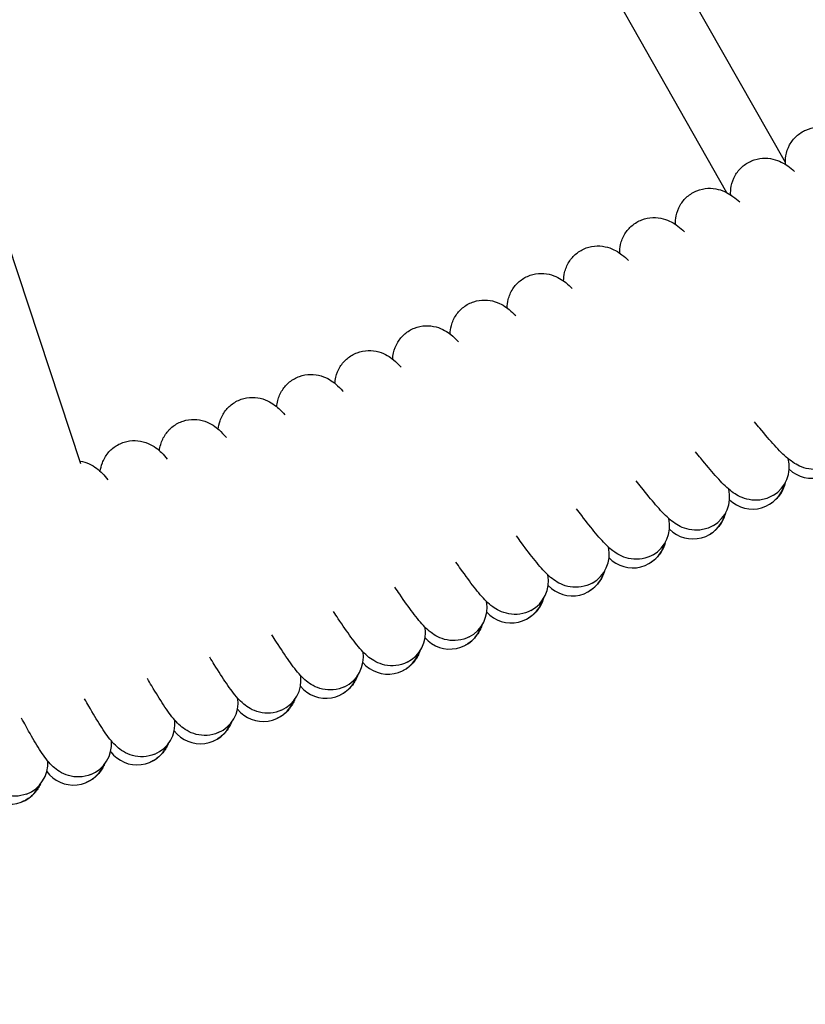
# Model space of a CAD drawing. Units: millimetres. Extents: x 486 to 5986, y -66 to 7412.
# Drawn here: x 3527 to 3718, y 2290 to 2529 of the extents above; entities that cross this region are included whole.
import ezdxf

# ---------------------------------------------------------------- set-up
doc = ezdxf.new("R2010")
doc.units = ezdxf.units.MM
for name, color, linetype in [('Dimensions', 7, 'Continuous'), ('Safetyarea', 131, 'Continuous'), ('Widoczne (ISO)', 7, 'Continuous')]:
    doc.layers.add(name, color=color, linetype=linetype)
doc.styles.get("Standard").update_dxf_attribs({"font": 'arial.ttf'})
doc.dimstyles.new('Leikkiset keinu', dxfattribs={"dimtxt": 150, "dimasz": 2.5, "dimexe": 0.06, "dimexo": 0.625, "dimtad": 0, "dimtih": 1, "dimtoh": 1, "dimdec": 0, "dimtxsty": 'Standard', "dimcen": 2.5, "dimadec": 0, "dimazin": 0, "dimtfac": 1, "dimtmove": 0, "dimatfit": 3, "dimfxl": 1, "dimarcsym": 0})

# ---------------------------------------------------------------- blocks, each defined once
blk = doc.blocks.new('*D6')
at = {"layer": 'Defpoints', "color": 0}
for p in [(486.26, 3335.49), (5986.26, 3335.49), (5986.26, 32.9)]:
    blk.add_point(p, dxfattribs=at)
at = {"layer": 'Dimensions', "color": 0, "lineweight": -2}
for p, q in [((486.26, 3334.87), (486.26, 32.84)), ((5986.26, 3334.87), (5986.26, 32.84)), ((488.76, 32.9), (3012.21, 32.9)), ((5983.76, 32.9), (3460.31, 32.9))]:
    blk.add_line(p, q, dxfattribs=at)
at = {"layer": 'Dimensions', "color": 0}
for points in [[(488.76, 33.31), (488.76, 32.48), (486.26, 32.9)], [(5983.76, 32.48), (5983.76, 33.31), (5986.26, 32.9)]]:
    blk.add_solid(points, dxfattribs=at)
at = {"layer": 'Dimensions', "color": 0, "insert": (3236.26, 32.9), "char_height": 150, "attachment_point": 5}
blk.add_mtext('5500', dxfattribs=at)
blk = doc.blocks.new('*D7')
at = {"layer": 'Defpoints', "color": 0}
for p in [(4274.02, 3353.74), (2198.59, 3319.53), (4274.02, 1892.23)]:
    blk.add_point(p, dxfattribs=at)
at = {"layer": 'Dimensions', "color": 0, "lineweight": -2}
for p, q in [((4274.02, 3353.12), (4274.02, 1892.17)), ((2198.59, 3318.9), (2198.59, 1892.17)), ((2201.09, 1892.23), (3010.15, 1892.23)), ((4271.52, 1892.23), (3462.45, 1892.23))]:
    blk.add_line(p, q, dxfattribs=at)
at = {"layer": 'Dimensions', "color": 0}
for points in [[(2201.09, 1892.64), (2201.09, 1891.81), (2198.59, 1892.23)], [(4271.52, 1891.81), (4271.52, 1892.64), (4274.02, 1892.23)]]:
    blk.add_solid(points, dxfattribs=at)
at = {"layer": 'Dimensions', "color": 0, "insert": (3236.3, 1892.23), "char_height": 150, "attachment_point": 5}
blk.add_mtext('2075', dxfattribs=at)

msp = doc.modelspace()

# ---------------------------------------------------------------- linework, layer by layer
at = {"layer": 'Safetyarea', "ltscale": 10}
msp.add_circle((3236.26, 3335.49), 2750, dxfattribs=at)
at = {"layer": 'Widoczne (ISO)'}
for p, q in [((3542.05, 2421.29), (3496.8, 2558)), ((3671.13, 2535.5), (3675.83, 2527.21)), ((3712.87, 2494.34), (3689.74, 2535.11)), ((3675.83, 2527.21), (3698.58, 2487.11))]:
    msp.add_line(p, q, dxfattribs=at)
for centre, start, end in [((3719.26, 2425.82), 226.7205, 347.1498), ((3705.79, 2420.51), 301.5222, 14.9205), ((3704.91, 2418.35), 225.8205, 346.2498), ((3691.36, 2413.25), 300.6222, 14.0205), ((3690.45, 2411.1), 224.9205, 345.3498), ((3676.82, 2406.21), 299.7222, 13.1205), ((3675.87, 2404.08), 224.0205, 344.4498), ((3662.17, 2399.41), 298.8222, 12.2205), ((3647.41, 2392.83), 297.9222, 11.3205), ((3661.19, 2397.29), 223.1205, 343.5498), ((3632.55, 2386.49), 297.0222, 10.4205), ((3646.4, 2390.73), 222.2205, 342.6498), ((3617.6, 2380.38), 296.1222, 9.5205), ((3631.51, 2384.4), 221.3205, 341.7498), ((3602.55, 2374.51), 295.2222, 8.6205), ((3616.52, 2378.31), 220.4205, 340.8498), ((3587.41, 2368.88), 294.3222, 7.7205), ((3601.44, 2372.46), 219.5205, 339.9498), ((3572.18, 2363.48), 293.4222, 6.8205), ((3586.26, 2366.84), 218.6205, 339.0498), ((3556.87, 2358.32), 292.5222, 5.9205), ((3571.01, 2361.46), 217.7205, 338.1498), ((3541.48, 2353.41), 291.6222, 5.0205), ((3555.67, 2356.32), 216.8205, 337.2498), ((3526.02, 2348.74), 290.7222, 4.1205), ((3540.25, 2351.43), 215.9205, 336.3498), ((3524.75, 2346.78), 215.0205, 335.4498)]:
    msp.add_arc(centre, 8, start, end, dxfattribs=at)
for points, knots in [([(3712.89, 2493.9), (3712.85, 2494.53), (3712.87, 2495.25), (3713.15, 2496.86), (3713.45, 2497.77), (3714.33, 2499.38), (3714.89, 2500.11), (3716.22, 2501.34), (3717.01, 2501.86), (3718.68, 2502.59), (3719.59, 2502.82), (3721.35, 2502.97), (3722.22, 2502.89), (3723.76, 2502.56), (3724.44, 2502.31), (3725.63, 2501.75), (3726.15, 2501.44), (3727.22, 2500.71), (3727.76, 2500.29), (3728.29, 2499.83)], [9.349769, 9.349769, 9.349769, 9.349769, 9.622418, 9.622418, 9.935924, 9.935924, 10.22113, 10.22113, 10.51332, 10.51332, 10.804773, 10.804773, 11.096339, 11.096339, 11.381866, 11.381866, 11.69246, 11.69246, 12.106056, 12.106056, 12.106056, 12.106056]), ([(3699.61, 2486.51), (3699.58, 2487.15), (3699.61, 2487.86), (3699.92, 2489.47), (3700.23, 2490.38), (3701.14, 2491.98), (3701.71, 2492.69), (3703.05, 2493.91), (3703.85, 2494.41), (3705.54, 2495.12), (3706.45, 2495.33), (3708.21, 2495.45), (3709.09, 2495.36), (3710.62, 2495.01), (3711.29, 2494.74), (3712.48, 2494.16), (3712.99, 2493.85), (3714.05, 2493.1), (3714.58, 2492.67), (3715.11, 2492.21)], [9.349769, 9.349769, 9.349769, 9.349769, 9.622418, 9.622418, 9.935924, 9.935924, 10.22113, 10.22113, 10.51332, 10.51332, 10.804773, 10.804773, 11.096339, 11.096339, 11.381866, 11.381866, 11.69246, 11.69246, 12.106056, 12.106056, 12.106056, 12.106056]), ([(3686.22, 2479.34), (3686.2, 2479.98), (3686.24, 2480.69), (3686.57, 2482.29), (3686.9, 2483.2), (3687.83, 2484.78), (3688.41, 2485.49), (3689.78, 2486.68), (3690.59, 2487.17), (3692.28, 2487.85), (3693.19, 2488.05), (3694.96, 2488.14), (3695.83, 2488.04), (3697.36, 2487.66), (3698.03, 2487.39), (3699.2, 2486.79), (3699.71, 2486.46), (3700.76, 2485.7), (3701.28, 2485.26), (3701.8, 2484.79)], [9.349769, 9.349769, 9.349769, 9.349769, 9.622418, 9.622418, 9.935924, 9.935924, 10.22113, 10.22113, 10.51332, 10.51332, 10.804773, 10.804773, 11.096339, 11.096339, 11.381866, 11.381866, 11.69246, 11.69246, 12.106056, 12.106056, 12.106056, 12.106056]), ([(3672.71, 2472.38), (3672.71, 2473.02), (3672.76, 2473.73), (3673.11, 2475.32), (3673.46, 2476.22), (3674.41, 2477.79), (3675, 2478.49), (3676.39, 2479.66), (3677.2, 2480.14), (3678.91, 2480.79), (3679.83, 2480.97), (3681.59, 2481.04), (3682.46, 2480.93), (3683.99, 2480.52), (3684.65, 2480.24), (3685.82, 2479.62), (3686.31, 2479.29), (3687.35, 2478.51), (3687.87, 2478.06), (3688.38, 2477.58)], [9.349769, 9.349769, 9.349769, 9.349769, 9.622418, 9.622418, 9.935924, 9.935924, 10.22113, 10.22113, 10.51332, 10.51332, 10.804773, 10.804773, 11.096339, 11.096339, 11.381866, 11.381866, 11.69246, 11.69246, 12.106056, 12.106056, 12.106056, 12.106056]), ([(3659.1, 2465.63), (3659.11, 2466.27), (3659.17, 2466.98), (3659.55, 2468.57), (3659.91, 2469.46), (3660.89, 2471.02), (3661.49, 2471.7), (3662.89, 2472.85), (3663.72, 2473.32), (3665.43, 2473.95), (3666.35, 2474.11), (3668.12, 2474.15), (3668.99, 2474.02), (3670.5, 2473.59), (3671.16, 2473.3), (3672.32, 2472.67), (3672.81, 2472.32), (3673.84, 2471.53), (3674.35, 2471.08), (3674.85, 2470.59)], [9.349769, 9.349769, 9.349769, 9.349769, 9.622418, 9.622418, 9.935924, 9.935924, 10.22113, 10.22113, 10.51332, 10.51332, 10.804773, 10.804773, 11.096339, 11.096339, 11.381866, 11.381866, 11.69246, 11.69246, 12.106056, 12.106056, 12.106056, 12.106056]), ([(3645.39, 2459.09), (3645.4, 2459.73), (3645.48, 2460.44), (3645.88, 2462.02), (3646.25, 2462.92), (3647.25, 2464.45), (3647.87, 2465.13), (3649.29, 2466.26), (3650.12, 2466.71), (3651.85, 2467.31), (3652.77, 2467.46), (3654.53, 2467.47), (3655.4, 2467.33), (3656.91, 2466.88), (3657.57, 2466.57), (3658.71, 2465.92), (3659.2, 2465.57), (3660.21, 2464.77), (3660.71, 2464.3), (3661.21, 2463.81)], [9.349769, 9.349769, 9.349769, 9.349769, 9.622418, 9.622418, 9.935924, 9.935924, 10.22113, 10.22113, 10.51332, 10.51332, 10.804773, 10.804773, 11.096339, 11.096339, 11.381866, 11.381866, 11.69246, 11.69246, 12.106056, 12.106056, 12.106056, 12.106056]), ([(3631.57, 2452.78), (3631.59, 2453.41), (3631.68, 2454.12), (3632.11, 2455.7), (3632.5, 2456.58), (3633.52, 2458.11), (3634.15, 2458.77), (3635.59, 2459.88), (3636.42, 2460.32), (3638.16, 2460.89), (3639.08, 2461.03), (3640.85, 2461.01), (3641.71, 2460.86), (3643.21, 2460.38), (3643.87, 2460.06), (3645, 2459.4), (3645.48, 2459.04), (3646.48, 2458.21), (3646.98, 2457.74), (3647.47, 2457.24)], [9.34968, 9.34968, 9.34968, 9.34968, 9.622418, 9.622418, 9.935924, 9.935924, 10.22113, 10.22113, 10.51332, 10.51332, 10.804773, 10.804773, 11.096339, 11.096339, 11.381866, 11.381866, 11.69246, 11.69246, 12.106056, 12.106056, 12.106056, 12.106056]), ([(3617.66, 2446.68), (3617.68, 2447.16), (3617.74, 2447.68), (3618.05, 2449.06), (3618.39, 2449.95), (3619.32, 2451.51), (3619.9, 2452.21), (3621.26, 2453.39), (3622.07, 2453.88), (3623.78, 2454.55), (3624.7, 2454.74), (3626.48, 2454.82), (3627.37, 2454.71), (3628.95, 2454.29), (3629.65, 2453.98), (3630.84, 2453.32), (3631.33, 2452.97), (3632.42, 2452.1), (3632.95, 2451.58), (3633.53, 2450.98), (3633.58, 2450.93), (3633.62, 2450.88)], [9.349649, 9.349649, 9.349649, 9.349649, 9.557347, 9.557347, 9.873574, 9.873574, 10.157301, 10.157301, 10.449349, 10.449349, 10.740834, 10.740834, 11.032605, 11.032605, 11.319795, 11.319795, 11.616323, 11.616323, 12.0679, 12.0679, 12.107918, 12.107918, 12.107918, 12.107918]), ([(3603.65, 2440.8), (3603.68, 2441.28), (3603.75, 2441.8), (3604.08, 2443.17), (3604.43, 2444.06), (3605.39, 2445.6), (3605.98, 2446.29), (3607.36, 2447.45), (3608.18, 2447.92), (3609.89, 2448.57), (3610.81, 2448.75), (3612.6, 2448.8), (3613.49, 2448.68), (3615.06, 2448.23), (3615.76, 2447.91), (3616.93, 2447.23), (3617.42, 2446.87), (3618.5, 2445.99), (3619.02, 2445.46), (3619.59, 2444.85), (3619.63, 2444.8), (3619.68, 2444.75)], [9.349649, 9.349649, 9.349649, 9.349649, 9.557347, 9.557347, 9.873574, 9.873574, 10.157301, 10.157301, 10.449349, 10.449349, 10.740834, 10.740834, 11.032605, 11.032605, 11.319795, 11.319795, 11.616323, 11.616323, 12.0679, 12.0679, 12.107918, 12.107918, 12.107918, 12.107918]), ([(3589.55, 2435.14), (3589.59, 2435.62), (3589.67, 2436.14), (3590.02, 2437.5), (3590.38, 2438.39), (3591.36, 2439.91), (3591.96, 2440.59), (3593.37, 2441.73), (3594.19, 2442.19), (3595.92, 2442.81), (3596.84, 2442.97), (3598.63, 2443), (3599.51, 2442.86), (3601.07, 2442.39), (3601.77, 2442.06), (3602.93, 2441.36), (3603.42, 2440.99), (3604.48, 2440.09), (3604.99, 2439.56), (3605.55, 2438.94), (3605.6, 2438.89), (3605.64, 2438.84)], [9.34974, 9.34974, 9.34974, 9.34974, 9.557347, 9.557347, 9.873574, 9.873574, 10.157301, 10.157301, 10.449349, 10.449349, 10.740834, 10.740834, 11.032605, 11.032605, 11.319795, 11.319795, 11.616323, 11.616323, 12.0679, 12.0679, 12.107918, 12.107918, 12.107918, 12.107918]), ([(3575.36, 2429.7), (3575.43, 2430.33), (3575.56, 2431.03), (3576.09, 2432.58), (3576.53, 2433.44), (3577.65, 2434.89), (3578.31, 2435.52), (3579.82, 2436.53), (3580.68, 2436.92), (3582.45, 2437.38), (3583.38, 2437.46), (3585.14, 2437.33), (3585.99, 2437.12), (3587.46, 2436.55), (3588.09, 2436.2), (3589.18, 2435.46), (3589.64, 2435.07), (3590.59, 2434.19), (3591.05, 2433.69), (3591.51, 2433.15)], [9.34968, 9.34968, 9.34968, 9.34968, 9.622418, 9.622418, 9.935924, 9.935924, 10.22113, 10.22113, 10.51332, 10.51332, 10.804773, 10.804773, 11.096339, 11.096339, 11.381866, 11.381866, 11.69246, 11.69246, 12.106056, 12.106056, 12.106056, 12.106056]), ([(3561.09, 2424.48), (3561.15, 2424.96), (3561.24, 2425.48), (3561.64, 2426.83), (3562.03, 2427.7), (3563.06, 2429.2), (3563.68, 2429.86), (3565.12, 2430.95), (3565.95, 2431.39), (3567.7, 2431.95), (3568.63, 2432.09), (3570.41, 2432.06), (3571.29, 2431.89), (3572.84, 2431.37), (3573.52, 2431.02), (3574.67, 2430.29), (3575.14, 2429.9), (3576.17, 2428.97), (3576.67, 2428.42), (3577.21, 2427.78), (3577.25, 2427.73), (3577.29, 2427.68)], [9.34974, 9.34974, 9.34974, 9.34974, 9.557347, 9.557347, 9.873574, 9.873574, 10.157301, 10.157301, 10.449349, 10.449349, 10.740834, 10.740834, 11.032605, 11.032605, 11.319795, 11.319795, 11.616323, 11.616323, 12.0679, 12.0679, 12.107918, 12.107918, 12.107918, 12.107918]), ([(3724.39, 2421.24), (3723.6, 2420.74), (3722.7, 2420.37), (3720.92, 2419.96), (3720, 2419.91), (3718.31, 2420.08), (3717.5, 2420.29), (3716.15, 2420.81), (3715.58, 2421.11), (3714.47, 2421.8), (3713.97, 2422.19), (3712.38, 2423.52), (3711.38, 2424.55), (3709.15, 2426.99), (3707.96, 2428.37), (3706.24, 2430.43), (3705.81, 2430.96), (3705.35, 2431.51)], [0, 0, 0, 0, 0.298876, 0.298876, 0.59015, 0.59015, 0.880085, 0.880085, 1.166336, 1.166336, 1.530316, 1.530316, 2.385572, 2.385572, 3.179004, 3.179004, 3.44036, 3.44036, 3.44036, 3.44036]), ([(3546.74, 2419.49), (3546.83, 2420.12), (3546.98, 2420.82), (3547.56, 2422.35), (3548.02, 2423.2), (3549.19, 2424.61), (3549.87, 2425.22), (3551.41, 2426.18), (3552.29, 2426.55), (3554.07, 2426.95), (3555, 2427), (3556.76, 2426.82), (3557.6, 2426.58), (3559.05, 2425.97), (3559.67, 2425.59), (3560.74, 2424.82), (3561.18, 2424.42), (3562.1, 2423.5), (3562.55, 2422.99), (3562.99, 2422.44)], [9.349769, 9.349769, 9.349769, 9.349769, 9.622418, 9.622418, 9.935924, 9.935924, 10.22113, 10.22113, 10.51332, 10.51332, 10.804773, 10.804773, 11.096339, 11.096339, 11.381866, 11.381866, 11.69246, 11.69246, 12.106056, 12.106056, 12.106056, 12.106056]), ([(3709.97, 2413.69), (3709.17, 2413.2), (3708.27, 2412.84), (3706.48, 2412.46), (3705.56, 2412.43), (3703.87, 2412.62), (3703.07, 2412.84), (3701.72, 2413.38), (3701.16, 2413.7), (3700.06, 2414.4), (3699.57, 2414.8), (3698, 2416.16), (3697.01, 2417.2), (3694.82, 2419.68), (3693.65, 2421.07), (3691.97, 2423.16), (3691.54, 2423.7), (3691.1, 2424.25)], [0, 0, 0, 0, 0.298876, 0.298876, 0.59015, 0.59015, 0.880085, 0.880085, 1.166336, 1.166336, 1.530316, 1.530316, 2.385572, 2.385572, 3.179004, 3.179004, 3.44036, 3.44036, 3.44036, 3.44036]), ([(3541.83, 2421.96), (3542.61, 2421.84), (3543.36, 2421.61), (3544.73, 2421.01), (3545.34, 2420.62), (3546.39, 2419.83), (3546.83, 2419.42), (3547.74, 2418.5), (3548.18, 2417.97), (3548.61, 2417.42)], [10.833839, 10.833839, 10.833839, 10.833839, 11.096339, 11.096339, 11.381866, 11.381866, 11.69246, 11.69246, 12.106056, 12.106056, 12.106056, 12.106056]), ([(3695.43, 2406.36), (3694.62, 2405.88), (3693.72, 2405.54), (3691.92, 2405.19), (3691.01, 2405.17), (3689.31, 2405.39), (3688.52, 2405.62), (3687.18, 2406.18), (3686.62, 2406.51), (3685.54, 2407.23), (3685.05, 2407.64), (3683.5, 2409.02), (3682.53, 2410.08), (3680.38, 2412.59), (3679.24, 2414), (3677.58, 2416.11), (3677.16, 2416.66), (3676.73, 2417.22)], [0, 0, 0, 0, 0.298876, 0.298876, 0.59015, 0.59015, 0.880085, 0.880085, 1.166336, 1.166336, 1.530316, 1.530316, 2.385572, 2.385572, 3.179004, 3.179004, 3.44036, 3.44036, 3.44036, 3.44036]), ([(3712.82, 2416.69), (3712.77, 2416.48), (3712.71, 2416.27), (3712.38, 2415.26), (3711.99, 2414.45), (3710.94, 2413), (3710.28, 2412.34), (3709.42, 2411.74), (3709.31, 2411.66), (3709.2, 2411.59)], [19.975539, 19.975539, 19.975539, 19.975539, 20.0511997, 20.0511997, 20.3406066, 20.3406066, 20.6298602, 20.6298602, 20.6727183, 20.6727183, 20.6727183, 20.6727183]), ([(3680.78, 2399.26), (3679.97, 2398.8), (3679.06, 2398.47), (3677.25, 2398.15), (3676.34, 2398.14), (3674.65, 2398.38), (3673.86, 2398.63), (3672.53, 2399.22), (3671.97, 2399.55), (3670.9, 2400.29), (3670.42, 2400.7), (3668.89, 2402.11), (3667.94, 2403.18), (3665.83, 2405.73), (3664.71, 2407.16), (3663.09, 2409.29), (3662.67, 2409.85), (3662.25, 2410.42)], [0, 0, 0, 0, 0.298876, 0.298876, 0.59015, 0.59015, 0.880085, 0.880085, 1.166336, 1.166336, 1.530316, 1.530316, 2.385572, 2.385572, 3.179004, 3.179004, 3.44036, 3.44036, 3.44036, 3.44036]), ([(3698.33, 2409.32), (3698.28, 2409.11), (3698.21, 2408.9), (3697.87, 2407.9), (3697.46, 2407.09), (3696.39, 2405.66), (3695.72, 2405.01), (3694.86, 2404.42), (3694.74, 2404.35), (3694.63, 2404.28)], [19.975539, 19.975539, 19.975539, 19.975539, 20.0511997, 20.0511997, 20.3406066, 20.3406066, 20.6298602, 20.6298602, 20.6727183, 20.6727183, 20.6727183, 20.6727183]), ([(3666.02, 2392.4), (3665.2, 2391.94), (3664.28, 2391.63), (3662.47, 2391.34), (3661.56, 2391.35), (3659.87, 2391.61), (3659.09, 2391.87), (3657.77, 2392.48), (3657.22, 2392.82), (3656.16, 2393.58), (3655.68, 2394), (3654.18, 2395.42), (3653.24, 2396.52), (3651.17, 2399.09), (3650.07, 2400.54), (3648.49, 2402.7), (3648.08, 2403.26), (3647.67, 2403.84)], [0, 0, 0, 0, 0.298876, 0.298876, 0.59015, 0.59015, 0.880085, 0.880085, 1.166336, 1.166336, 1.530316, 1.530316, 2.385572, 2.385572, 3.179004, 3.179004, 3.44036, 3.44036, 3.44036, 3.44036]), ([(3683.72, 2402.17), (3683.67, 2401.97), (3683.6, 2401.76), (3683.24, 2400.76), (3682.82, 2399.97), (3681.73, 2398.55), (3681.05, 2397.91), (3680.18, 2397.33), (3680.06, 2397.26), (3679.94, 2397.19)], [19.975539, 19.975539, 19.975539, 19.975539, 20.0511997, 20.0511997, 20.3406066, 20.3406066, 20.6298602, 20.6298602, 20.6727183, 20.6727183, 20.6727183, 20.6727183]), ([(3651.16, 2385.76), (3650.33, 2385.32), (3649.41, 2385.02), (3647.59, 2384.76), (3646.68, 2384.78), (3645, 2385.08), (3644.21, 2385.35), (3642.9, 2385.97), (3642.36, 2386.32), (3641.31, 2387.1), (3640.84, 2387.52), (3639.36, 2388.98), (3638.44, 2390.08), (3636.41, 2392.69), (3635.34, 2394.16), (3633.79, 2396.34), (3633.39, 2396.91), (3632.98, 2397.49)], [0, 0, 0, 0, 0.298876, 0.298876, 0.59015, 0.59015, 0.880085, 0.880085, 1.166336, 1.166336, 1.530316, 1.530316, 2.385572, 2.385572, 3.179004, 3.179004, 3.44036, 3.44036, 3.44036, 3.44036]), ([(3669.01, 2395.26), (3668.95, 2395.06), (3668.88, 2394.85), (3668.51, 2393.86), (3668.07, 2393.07), (3666.96, 2391.67), (3666.27, 2391.04), (3665.38, 2390.48), (3665.27, 2390.41), (3665.15, 2390.34)], [19.975539, 19.975539, 19.975539, 19.975539, 20.0511997, 20.0511997, 20.3406066, 20.3406066, 20.6298602, 20.6298602, 20.6727183, 20.6727183, 20.6727183, 20.6727183]), ([(3636.19, 2379.36), (3635.35, 2378.94), (3634.42, 2378.65), (3632.61, 2378.42), (3631.69, 2378.45), (3630.02, 2378.77), (3629.24, 2379.06), (3627.94, 2379.7), (3627.4, 2380.06), (3626.37, 2380.85), (3625.9, 2381.29), (3624.45, 2382.76), (3623.54, 2383.88), (3621.55, 2386.52), (3620.5, 2388), (3618.98, 2390.22), (3618.6, 2390.79), (3618.2, 2391.38)], [0, 0, 0, 0, 0.298876, 0.298876, 0.59015, 0.59015, 0.880085, 0.880085, 1.166336, 1.166336, 1.530316, 1.530316, 2.385572, 2.385572, 3.179004, 3.179004, 3.44036, 3.44036, 3.44036, 3.44036]), ([(3654.19, 2388.58), (3654.12, 2388.38), (3654.05, 2388.17), (3653.66, 2387.18), (3653.21, 2386.4), (3652.08, 2385.02), (3651.38, 2384.4), (3650.49, 2383.85), (3650.37, 2383.78), (3650.25, 2383.72)], [19.975539, 19.975539, 19.975539, 19.975539, 20.0511997, 20.0511997, 20.3406066, 20.3406066, 20.6298602, 20.6298602, 20.6727183, 20.6727183, 20.6727183, 20.6727183]), ([(3621.12, 2373.2), (3620.28, 2372.79), (3619.35, 2372.52), (3617.53, 2372.31), (3616.61, 2372.36), (3614.94, 2372.71), (3614.17, 2373), (3612.88, 2373.67), (3612.35, 2374.04), (3611.32, 2374.84), (3610.87, 2375.28), (3609.43, 2376.78), (3608.55, 2377.92), (3606.6, 2380.59), (3605.57, 2382.09), (3604.09, 2384.32), (3603.71, 2384.9), (3603.32, 2385.49)], [0, 0, 0, 0, 0.298876, 0.298876, 0.59015, 0.59015, 0.880085, 0.880085, 1.166336, 1.166336, 1.530316, 1.530316, 2.385572, 2.385572, 3.179004, 3.179004, 3.44036, 3.44036, 3.44036, 3.44036]), ([(3605.96, 2367.27), (3605.11, 2366.87), (3604.17, 2366.62), (3602.35, 2366.44), (3601.44, 2366.51), (3599.77, 2366.88), (3599, 2367.19), (3597.72, 2367.87), (3597.2, 2368.25), (3596.19, 2369.07), (3595.74, 2369.52), (3594.33, 2371.04), (3593.46, 2372.19), (3591.55, 2374.89), (3590.55, 2376.4), (3589.1, 2378.66), (3588.73, 2379.24), (3588.36, 2379.85)], [0, 0, 0, 0, 0.298876, 0.298876, 0.59015, 0.59015, 0.880085, 0.880085, 1.166336, 1.166336, 1.530316, 1.530316, 2.385572, 2.385572, 3.179004, 3.179004, 3.44036, 3.44036, 3.44036, 3.44036]), ([(3639.26, 2382.13), (3639.2, 2381.93), (3639.12, 2381.73), (3638.72, 2380.75), (3638.26, 2379.97), (3637.1, 2378.6), (3636.39, 2378), (3635.49, 2377.46), (3635.37, 2377.4), (3635.25, 2377.33)], [19.975539, 19.975539, 19.975539, 19.975539, 20.0511997, 20.0511997, 20.3406066, 20.3406066, 20.6298602, 20.6298602, 20.6727183, 20.6727183, 20.6727183, 20.6727183]), ([(3624.24, 2375.92), (3624.17, 2375.72), (3624.09, 2375.52), (3623.67, 2374.54), (3623.2, 2373.77), (3622.02, 2372.42), (3621.3, 2371.83), (3620.39, 2371.31), (3620.27, 2371.25), (3620.15, 2371.19)], [19.975539, 19.975539, 19.975539, 19.975539, 20.0511997, 20.0511997, 20.3406066, 20.3406066, 20.6298602, 20.6298602, 20.6727183, 20.6727183, 20.6727183, 20.6727183]), ([(3590.7, 2361.59), (3589.85, 2361.2), (3588.91, 2360.96), (3587.08, 2360.81), (3586.17, 2360.89), (3584.51, 2361.29), (3583.75, 2361.61), (3582.48, 2362.31), (3581.96, 2362.7), (3580.96, 2363.54), (3580.52, 2363.99), (3579.13, 2365.53), (3578.29, 2366.7), (3576.42, 2369.43), (3575.44, 2370.96), (3574.03, 2373.24), (3573.67, 2373.82), (3573.3, 2374.43)], [0, 0, 0, 0, 0.298876, 0.298876, 0.59015, 0.59015, 0.880085, 0.880085, 1.166336, 1.166336, 1.530316, 1.530316, 2.385572, 2.385572, 3.179004, 3.179004, 3.44036, 3.44036, 3.44036, 3.44036]), ([(3575.36, 2356.14), (3574.5, 2355.77), (3573.56, 2355.54), (3571.73, 2355.42), (3570.82, 2355.51), (3569.17, 2355.94), (3568.41, 2356.27), (3567.15, 2357), (3566.64, 2357.39), (3565.65, 2358.24), (3565.22, 2358.7), (3563.86, 2360.27), (3563.03, 2361.44), (3561.2, 2364.2), (3560.25, 2365.75), (3558.87, 2368.05), (3558.52, 2368.64), (3558.16, 2369.26)], [0, 0, 0, 0, 0.298876, 0.298876, 0.59015, 0.59015, 0.880085, 0.880085, 1.166336, 1.166336, 1.530316, 1.530316, 2.385572, 2.385572, 3.179004, 3.179004, 3.44036, 3.44036, 3.44036, 3.44036]), ([(3609.12, 2369.94), (3609.04, 2369.74), (3608.96, 2369.54), (3608.53, 2368.57), (3608.04, 2367.81), (3606.84, 2366.48), (3606.11, 2365.9), (3605.2, 2365.4), (3605.08, 2365.33), (3604.96, 2365.27)], [19.975539, 19.975539, 19.975539, 19.975539, 20.0511997, 20.0511997, 20.3406066, 20.3406066, 20.6298602, 20.6298602, 20.6727183, 20.6727183, 20.6727183, 20.6727183]), ([(3559.94, 2350.93), (3559.07, 2350.57), (3558.12, 2350.36), (3556.29, 2350.27), (3555.39, 2350.38), (3553.74, 2350.83), (3552.99, 2351.17), (3551.74, 2351.92), (3551.23, 2352.32), (3550.26, 2353.19), (3549.83, 2353.66), (3548.5, 2355.24), (3547.69, 2356.43), (3545.91, 2359.22), (3544.98, 2360.78), (3543.64, 2363.1), (3543.3, 2363.7), (3542.95, 2364.32)], [0, 0, 0, 0, 0.298876, 0.298876, 0.59015, 0.59015, 0.880085, 0.880085, 1.166336, 1.166336, 1.530316, 1.530316, 2.385572, 2.385572, 3.179004, 3.179004, 3.44036, 3.44036, 3.44036, 3.44036]), ([(3593.9, 2364.21), (3593.83, 2364.01), (3593.74, 2363.81), (3593.3, 2362.85), (3592.8, 2362.09), (3591.58, 2360.78), (3590.84, 2360.21), (3589.92, 2359.72), (3589.8, 2359.66), (3589.67, 2359.6)], [19.975539, 19.975539, 19.975539, 19.975539, 20.0511997, 20.0511997, 20.3406066, 20.3406066, 20.6298602, 20.6298602, 20.6727183, 20.6727183, 20.6727183, 20.6727183]), ([(3544.43, 2345.97), (3543.56, 2345.62), (3542.61, 2345.43), (3540.78, 2345.37), (3539.87, 2345.49), (3538.23, 2345.97), (3537.49, 2346.32), (3536.25, 2347.09), (3535.75, 2347.49), (3534.8, 2348.38), (3534.37, 2348.85), (3533.06, 2350.46), (3532.27, 2351.66), (3530.54, 2354.48), (3529.63, 2356.05), (3528.33, 2358.39), (3528, 2359), (3527.66, 2359.62)], [0, 0, 0, 0, 0.298876, 0.298876, 0.59015, 0.59015, 0.880085, 0.880085, 1.166336, 1.166336, 1.530316, 1.530316, 2.385572, 2.385572, 3.179004, 3.179004, 3.44036, 3.44036, 3.44036, 3.44036]), ([(3578.6, 2358.71), (3578.53, 2358.51), (3578.44, 2358.31), (3577.97, 2357.36), (3577.46, 2356.61), (3576.22, 2355.32), (3575.48, 2354.76), (3574.55, 2354.29), (3574.42, 2354.23), (3574.3, 2354.17)], [19.975539, 19.975539, 19.975539, 19.975539, 20.0511997, 20.0511997, 20.3406066, 20.3406066, 20.6298602, 20.6298602, 20.6727183, 20.6727183, 20.6727183, 20.6727183]), ([(3528.85, 2341.25), (3527.97, 2340.92), (3527.02, 2340.74), (3525.19, 2340.7), (3524.28, 2340.84), (3522.65, 2341.34), (3521.91, 2341.71), (3520.69, 2342.5), (3520.2, 2342.91), (3519.25, 2343.81), (3518.84, 2344.29), (3517.55, 2345.92), (3516.78, 2347.13), (3515.09, 2349.98), (3514.21, 2351.56), (3512.94, 2353.93), (3512.62, 2354.54), (3512.29, 2355.17)], [0, 0, 0, 0, 0.298876, 0.298876, 0.59015, 0.59015, 0.880085, 0.880085, 1.166336, 1.166336, 1.530316, 1.530316, 2.385572, 2.385572, 3.179004, 3.179004, 3.44036, 3.44036, 3.44036, 3.44036]), ([(3563.22, 2353.45), (3563.14, 2353.26), (3563.05, 2353.06), (3562.57, 2352.11), (3562.05, 2351.37), (3560.78, 2350.1), (3560.03, 2349.56), (3559.09, 2349.09), (3558.97, 2349.04), (3558.85, 2348.98)], [19.975539, 19.975539, 19.975539, 19.975539, 20.0511997, 20.0511997, 20.3406066, 20.3406066, 20.6298602, 20.6298602, 20.6727183, 20.6727183, 20.6727183, 20.6727183]), ([(3547.75, 2348.44), (3547.67, 2348.24), (3547.58, 2348.05), (3547.08, 2347.11), (3546.55, 2346.38), (3545.27, 2345.13), (3544.5, 2344.59), (3543.56, 2344.15), (3543.44, 2344.09), (3543.31, 2344.04)], [19.975539, 19.975539, 19.975539, 19.975539, 20.0511997, 20.0511997, 20.3406066, 20.3406066, 20.6298602, 20.6298602, 20.6727183, 20.6727183, 20.6727183, 20.6727183]), ([(3532.21, 2343.67), (3532.12, 2343.47), (3532.03, 2343.28), (3531.52, 2342.35), (3530.97, 2341.63), (3529.67, 2340.4), (3528.9, 2339.87), (3527.95, 2339.44), (3527.82, 2339.39), (3527.7, 2339.34)], [19.975539, 19.975539, 19.975539, 19.975539, 20.0511997, 20.0511997, 20.3406066, 20.3406066, 20.6298602, 20.6298602, 20.6727183, 20.6727183, 20.6727183, 20.6727183])]:
    msp.add_open_spline(points, degree=3, knots=knots, dxfattribs=at)

# ---------------------------------------------------------------- dimensions: what is measured, and where the dimension line sits
at = {"layer": 'Dimensions'}
for base, p1, p2, picture, middle in [((4274.02, 1892.23), (2198.59, 3319.53), (4274.02, 3353.74), '*D7', (3236.3, 1892.23)), ((5986.26, 32.9), (486.26, 3335.49), (5986.26, 3335.49), '*D6', (3236.26, 32.9))]:
    dim = msp.add_linear_dim(base=base, p1=p1, p2=p2, dimstyle='Leikkiset keinu', override={"dimlfac": 1}, dxfattribs=at)
    dim.commit()
    dim.dimension.update_dxf_attribs({"geometry": picture, "text_midpoint": middle})

doc.saveas('drawing.dxf')
